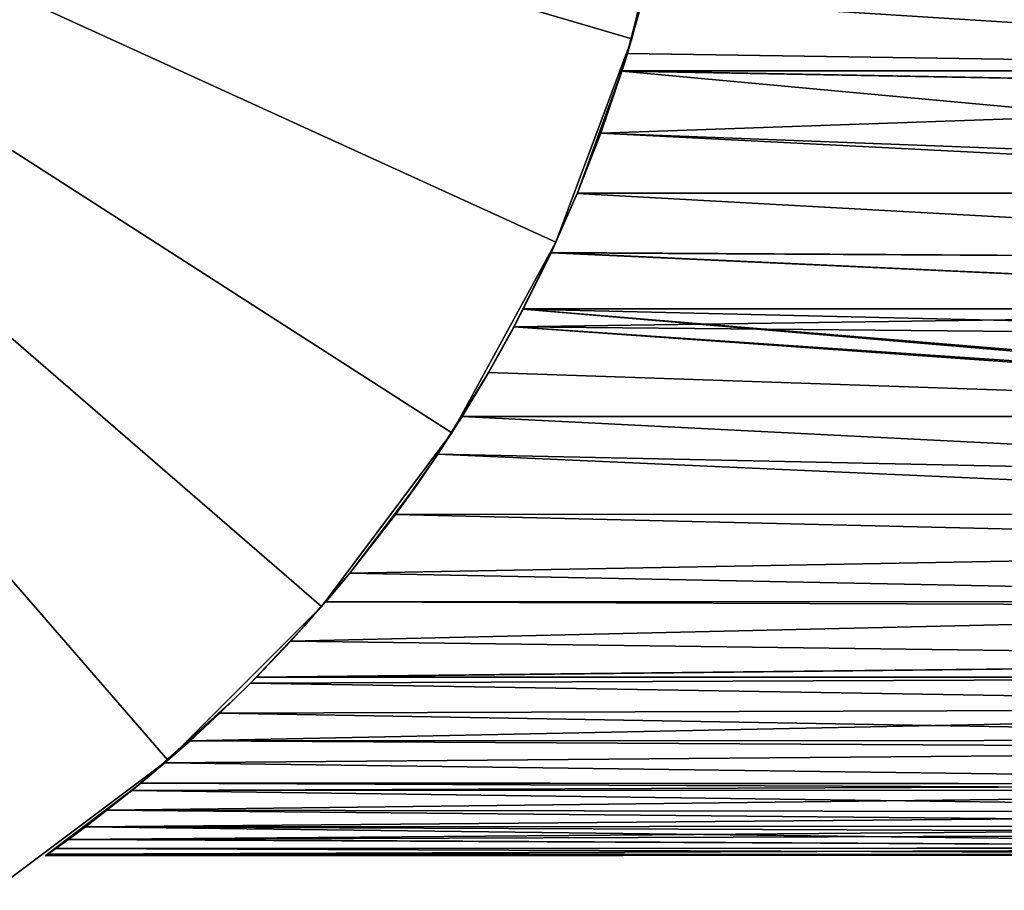
# Model space of a CAD drawing. Extents: x -22 to 75, y -132 to 39.
# Drawn here: x 12 to 27, y -19 to -6 of the extents above; entities that cross this region are included whole.
import ezdxf

# ---------------------------------------------------------------- set-up
doc = ezdxf.new("R2010")
doc.units = 0
doc.header["$MEASUREMENT"] = 0
doc.layers.add('L2', color=7, linetype='Continuous')
doc.layers.add('L6', color=7, linetype='Continuous')

msp = doc.modelspace()

# ---------------------------------------------------------------- linework, layer by layer
at = {"layer": 'L2', "color": 7}
for points in [[(21.56779, -4.586178, 69.94115), (21.31774, -5.635299, 52.85223), (21.08852, -6.423111, 53.13832)], [(21.56779, -4.586178, 69.94115), (21.08852, -6.423111, 53.13832), (21.09332, -6.424509, 86.86797)], [(21.09332, -6.424509, 86.86797), (21.31769, -5.635457, 87.14771), (21.56779, -4.586178, 69.94115)], [(37.75, -6.677662, 53.24083), (21.08852, -6.423111, 53.13832), (21.31774, -5.635299, 52.85223)], [(37.75, -6.677662, 86.75916), (21.31769, -5.635457, 87.14771), (21.09332, -6.424509, 86.86797)], [(37.75, -5.707548, 87.12386), (21.31769, -5.635457, 87.14771), (37.75, -6.677662, 86.75916)], [(37.75, -6.677662, 53.24083), (21.31774, -5.635299, 52.85223), (37.75, -5.707548, 52.87614)], [(21.05398, -6.5523, 69.94974), (20.70615, -7.580104, 53.61877), (20.36841, -8.445156, 54.04784)], [(20.36862, -8.445235, 85.95245), (21.05398, -6.5523, 69.94974), (20.36841, -8.445156, 54.04784)], [(20.7065, -7.579129, 86.38167), (21.05398, -6.5523, 69.94974), (20.36862, -8.445235, 85.95245)], [(21.05398, -6.5523, 69.94974), (21.01349, -6.680994, 53.23197), (20.70615, -7.580104, 53.61877)], [(21.00836, -6.678104, 86.76115), (21.05398, -6.5523, 69.94974), (20.7065, -7.579129, 86.38167)], [(37.75, -6.677662, 86.75916), (21.09332, -6.424509, 86.86797), (21.00836, -6.678104, 86.76115)], [(21.09332, -6.424509, 86.86797), (21.05398, -6.5523, 69.94974), (21.00836, -6.678104, 86.76115)], [(21.01349, -6.680994, 53.23197), (21.08852, -6.423111, 53.13832), (37.75, -6.677662, 53.24083)], [(21.08852, -6.423111, 53.13832), (21.01349, -6.680994, 53.23197), (21.05398, -6.5523, 69.94974)], [(21.09332, -6.424509, 86.86797), (21.08852, -6.423111, 53.13832), (21.05398, -6.5523, 69.94974)], [(37.75, -8.224951, 53.93287), (20.70615, -7.580104, 53.61877), (21.01349, -6.680994, 53.23197)], [(37.75, -6.986258, 86.64316), (21.00836, -6.678104, 86.76115), (20.7065, -7.579129, 86.38167)], [(37.75, -6.677662, 86.75916), (21.00836, -6.678104, 86.76115), (37.75, -6.986258, 86.64316)], [(37.75, -6.986258, 53.35684), (21.01349, -6.680994, 53.23197), (37.75, -6.677662, 53.24083)], [(37.75, -8.224951, 53.93287), (21.01349, -6.680994, 53.23197), (37.75, -6.986258, 53.35684)], [(37.75, -6.986258, 86.64316), (20.7065, -7.579129, 86.38167), (37.75, -8.224951, 86.06713)], [(37.75, -8.450886, 54.05954), (20.36841, -8.445156, 54.04784), (20.70615, -7.580104, 53.61877)], [(20.36862, -8.445235, 85.95245), (37.75, -8.450886, 85.94046), (20.7065, -7.579129, 86.38167)], [(37.75, -8.450886, 54.05954), (20.70615, -7.580104, 53.61877), (37.75, -8.224951, 53.93287)], [(37.75, -8.224951, 86.06713), (20.7065, -7.579129, 86.38167), (37.75, -8.450886, 85.94046)], [(19.98717, -9.312122, 85.46244), (37.75, -9.416532, 85.39907), (20.36448, -8.454627, 85.94713)], [(19.9953, -9.294649, 70.50984), (19.98717, -9.312122, 85.46244), (20.36448, -8.454627, 85.94713)], [(37.75, -9.416532, 54.60093), (19.98798, -9.310385, 54.53652), (20.36466, -8.454773, 54.05261)], [(19.9953, -9.294649, 70.50984), (20.36466, -8.454773, 54.05261), (19.98798, -9.310385, 54.53652)], [(20.36862, -8.445235, 85.95245), (20.36841, -8.445156, 54.04784), (19.9953, -9.294649, 70.50984)], [(19.9953, -9.294649, 70.50984), (20.36841, -8.445156, 54.04784), (20.36466, -8.454773, 54.05261)], [(20.36448, -8.454627, 85.94713), (20.36862, -8.445235, 85.95245), (19.9953, -9.294649, 70.50984)], [(20.36448, -8.454627, 85.94713), (37.75, -8.450886, 85.94046), (20.36862, -8.445235, 85.95245)], [(20.36448, -8.454627, 85.94713), (37.75, -9.416532, 85.39907), (37.75, -8.450886, 85.94046)], [(37.75, -8.450886, 54.05954), (20.36466, -8.454773, 54.05261), (20.36841, -8.445156, 54.04784)], [(37.75, -9.416532, 54.60093), (20.36466, -8.454773, 54.05261), (37.75, -8.450886, 54.05954)], [(19.44647, -10.38352, 84.75558), (19.58564, -10.12943, 84.93979), (19.9953, -9.294649, 70.50984)], [(19.9953, -9.294649, 70.50984), (19.45084, -10.38591, 55.23737), (19.44647, -10.38352, 84.75558)], [(19.9953, -9.294649, 70.50984), (19.58123, -10.12484, 55.06724), (19.45084, -10.38591, 55.23737)], [(19.98798, -9.310385, 54.53652), (19.58123, -10.12484, 55.06724), (19.9953, -9.294649, 70.50984)], [(37.75, -10.12269, 55.07035), (19.58123, -10.12484, 55.06724), (19.98798, -9.310385, 54.53652)], [(19.9953, -9.294649, 70.50984), (19.58564, -10.12943, 84.93979), (19.98717, -9.312122, 85.46244)], [(19.58564, -10.12943, 84.93979), (37.75, -10.12269, 84.92965), (19.98717, -9.312122, 85.46244)], [(19.98717, -9.312122, 85.46244), (37.75, -10.12269, 84.92965), (37.75, -9.416532, 85.39907)], [(37.75, -10.12269, 55.07035), (19.98798, -9.310385, 54.53652), (37.75, -9.416532, 54.60093)], [(19.58123, -10.12484, 55.06724), (37.75, -10.12269, 55.07035), (19.45084, -10.38591, 55.23737)], [(19.45084, -10.38591, 55.23737), (37.75, -10.12269, 55.07035), (37.75, -10.55418, 55.35719)], [(19.58564, -10.12943, 84.93979), (37.75, -10.55418, 84.64281), (37.75, -10.12269, 84.92965)], [(37.75, -11.68362, 83.75515), (19.58564, -10.12943, 84.93979), (19.44647, -10.38352, 84.75558)], [(37.75, -11.63137, 83.80268), (19.58564, -10.12943, 84.93979), (37.75, -11.68362, 83.75515)], [(37.75, -11.63137, 83.80268), (37.75, -10.55418, 84.64281), (19.58564, -10.12943, 84.93979)], [(37.75, -11.68362, 83.75515), (19.44647, -10.38352, 84.75558), (19.082, -11.04898, 84.27314)], [(19.44647, -10.38352, 84.75558), (19.08603, -11.04202, 69.4972), (19.082, -11.04898, 84.27314)], [(37.75, -11.68362, 56.24485), (19.08238, -11.04831, 55.72634), (19.45084, -10.38591, 55.23737)], [(19.08603, -11.04202, 69.4972), (19.45084, -10.38591, 55.23737), (19.08238, -11.04831, 55.72634)], [(19.44647, -10.38352, 84.75558), (19.45084, -10.38591, 55.23737), (19.08603, -11.04202, 69.4972)], [(37.75, -11.63137, 56.19733), (37.75, -11.68362, 56.24485), (19.45084, -10.38591, 55.23737)], [(19.45084, -10.38591, 55.23737), (37.75, -10.55418, 55.35719), (37.75, -11.63137, 56.19733)], [(18.34871, -12.22814, 83.27686), (18.69908, -11.68532, 83.75703), (19.08603, -11.04202, 69.4972)], [(19.08603, -11.04202, 69.4972), (18.69908, -11.68532, 56.24298), (18.34871, -12.22814, 56.72314)], [(19.08603, -11.04202, 69.4972), (18.34871, -12.22814, 56.72314), (18.34871, -12.22814, 83.27686)], [(19.082, -11.04898, 84.27314), (19.08603, -11.04202, 69.4972), (18.69908, -11.68532, 83.75703)], [(19.08238, -11.04831, 55.72634), (18.69908, -11.68532, 56.24298), (19.08603, -11.04202, 69.4972)], [(37.75, -11.68362, 56.24485), (18.69908, -11.68532, 56.24298), (19.08238, -11.04831, 55.72634)], [(18.69908, -11.68532, 83.75703), (37.75, -11.68362, 83.75515), (19.082, -11.04898, 84.27314)], [(37.75, -12.64193, 57.11652), (18.34871, -12.22814, 56.72314), (18.69908, -11.68532, 56.24298)], [(18.34871, -12.22814, 83.27686), (37.75, -12.64193, 82.88348), (18.69908, -11.68532, 83.75703)], [(37.75, -12.64193, 57.11652), (18.69908, -11.68532, 56.24298), (37.75, -11.68362, 56.24485)], [(18.69908, -11.68532, 83.75703), (37.75, -12.64193, 82.88348), (37.75, -11.68362, 83.75515)], [(37.75, -13.09483, 57.59589), (17.73364, -13.10422, 57.58702), (18.34871, -12.22814, 56.72314)], [(17.73364, -13.10422, 82.41297), (37.75, -13.09483, 82.40411), (18.34871, -12.22814, 83.27686)], [(18.34871, -12.22814, 83.27686), (18.04649, -12.66991, 70.43194), (17.73364, -13.10422, 82.41297)], [(18.34871, -12.22814, 56.72314), (17.73364, -13.10422, 57.58702), (18.04649, -12.66991, 70.43194)], [(18.34871, -12.22814, 83.27686), (18.34871, -12.22814, 56.72314), (18.04649, -12.66991, 70.43194)], [(37.75, -13.09483, 57.59589), (18.34871, -12.22814, 56.72314), (37.75, -12.64193, 57.11652)], [(18.34871, -12.22814, 83.27686), (37.75, -13.09483, 82.40411), (37.75, -12.64193, 82.88348)], [(17.73364, -13.10422, 82.41297), (18.04649, -12.66991, 70.43194), (17.07265, -13.95447, 81.44881)], [(18.04649, -12.66991, 70.43194), (17.73364, -13.10422, 57.58702), (17.07265, -13.95447, 58.55119)], [(18.04649, -12.66991, 70.43194), (17.07265, -13.95447, 58.55119), (17.07265, -13.95447, 81.44881)], [(37.75, -13.58009, 58.10951), (17.07265, -13.95447, 58.55119), (17.73364, -13.10422, 57.58702)], [(17.07265, -13.95447, 81.44881), (37.75, -13.58009, 81.89049), (17.73364, -13.10422, 82.41297)], [(37.75, -13.58009, 58.10951), (17.73364, -13.10422, 57.58702), (37.75, -13.09483, 57.59589)], [(17.73364, -13.10422, 82.41297), (37.75, -13.58009, 81.89049), (37.75, -13.09483, 82.40411)], [(37.75, -14.36632, 59.07917), (17.07265, -13.95447, 58.55119), (37.75, -13.58009, 58.10951)], [(17.07265, -13.95447, 81.44881), (37.75, -14.36632, 80.92083), (37.75, -13.58009, 81.89049)], [(17.07265, -13.95447, 58.55119), (16.72485, -14.36948, 59.0766), (16.41289, -14.72479, 71.0727)], [(17.07265, -13.95447, 81.44881), (17.07265, -13.95447, 58.55119), (16.41289, -14.72479, 71.0727)], [(17.07265, -13.95447, 81.44881), (16.41289, -14.72479, 71.0727), (16.72485, -14.36948, 80.92339)], [(37.75, -14.36632, 59.07917), (16.72485, -14.36948, 59.0766), (17.07265, -13.95447, 58.55119)], [(16.72485, -14.36948, 80.92339), (37.75, -14.36632, 80.92083), (17.07265, -13.95447, 81.44881)], [(16.21788, -14.93931, 80.13014), (37.75, -14.44046, 80.82939), (16.72485, -14.36948, 80.92339)], [(16.41289, -14.72479, 71.0727), (16.21788, -14.93931, 80.13014), (16.72485, -14.36948, 80.92339)], [(37.75, -14.44046, 59.17061), (16.21879, -14.93832, 59.86841), (16.72485, -14.36948, 59.0766)], [(16.41289, -14.72479, 71.0727), (16.72485, -14.36948, 59.0766), (16.21879, -14.93832, 59.86841)], [(37.75, -14.44046, 59.17061), (16.72485, -14.36948, 59.0766), (37.75, -14.36632, 59.07917)], [(16.72485, -14.36948, 80.92339), (37.75, -14.44046, 80.82939), (37.75, -14.36632, 80.92083)], [(16.21788, -14.93931, 80.13014), (37.75, -15.21812, 79.70626), (37.75, -14.44046, 80.82939)], [(37.75, -15.21812, 60.29374), (16.21879, -14.93832, 59.86841), (37.75, -14.44046, 59.17061)], [(15.63362, -15.54737, 79.16161), (15.71614, -15.46627, 79.30575), (16.41289, -14.72479, 71.0727)], [(16.41289, -14.72479, 71.0727), (15.63476, -15.54853, 60.83235), (15.63362, -15.54737, 79.16161)], [(16.41289, -14.72479, 71.0727), (15.71702, -15.46258, 60.69658), (15.63476, -15.54853, 60.83235)], [(16.41289, -14.72479, 71.0727), (15.71614, -15.46627, 79.30575), (16.21788, -14.93931, 80.13014)], [(16.21879, -14.93832, 59.86841), (15.71702, -15.46258, 60.69658), (16.41289, -14.72479, 71.0727)], [(15.71614, -15.46627, 79.30575), (37.75, -15.21812, 79.70626), (16.21788, -14.93931, 80.13014)], [(37.75, -15.21812, 60.29374), (15.71702, -15.46258, 60.69658), (16.21879, -14.93832, 59.86841)], [(15.71614, -15.46627, 79.30575), (37.75, -15.45619, 79.29984), (37.75, -15.21812, 79.70626)], [(37.75, -15.45619, 60.70016), (15.71702, -15.46258, 60.69658), (37.75, -15.21812, 60.29374)], [(15.63362, -15.54737, 79.16161), (37.75, -15.9086, 78.52753), (37.75, -15.45619, 79.29984)], [(15.63362, -15.54737, 79.16161), (37.75, -15.45619, 79.29984), (15.71614, -15.46627, 79.30575)], [(37.75, -15.9086, 61.47246), (15.63476, -15.54853, 60.83235), (37.75, -15.45619, 60.70016)], [(37.75, -15.45619, 60.70016), (15.63476, -15.54853, 60.83235), (15.71702, -15.46258, 60.69658)], [(37.75, -15.9086, 61.47246), (15.18944, -15.98385, 61.61436), (15.63476, -15.54853, 60.83235)], [(15.63476, -15.54853, 60.83235), (15.18944, -15.98385, 61.61436), (15.41364, -15.76776, 70.38798)], [(15.19093, -15.98243, 78.38834), (37.75, -15.9086, 78.52753), (15.63362, -15.54737, 79.16161)], [(15.63362, -15.54737, 79.16161), (15.41364, -15.76776, 70.38798), (15.19093, -15.98243, 78.38834)], [(15.63362, -15.54737, 79.16161), (15.63476, -15.54853, 60.83235), (15.41364, -15.76776, 70.38798)], [(14.39376, -16.70396, 76.8396), (15.41364, -15.76776, 70.38798), (14.04868, -16.99521, 76.07992)], [(15.41364, -15.76776, 70.38798), (14.39443, -16.70338, 63.15897), (14.04868, -16.99521, 76.07992)], [(14.75944, -16.38174, 77.579), (15.41364, -15.76776, 70.38798), (14.39376, -16.70396, 76.8396)], [(15.41364, -15.76776, 70.38798), (14.75944, -16.38174, 62.421), (14.39443, -16.70338, 63.15897)], [(15.19093, -15.98243, 78.38834), (15.41364, -15.76776, 70.38798), (14.75944, -16.38174, 77.579)], [(15.18944, -15.98385, 61.61436), (14.75944, -16.38174, 62.421), (15.41364, -15.76776, 70.38798)], [(14.75944, -16.38174, 62.421), (15.18944, -15.98385, 61.61436), (37.75, -15.9086, 61.47246)], [(37.75, -15.9086, 61.47246), (37.75, -16.37365, 62.42495), (14.75944, -16.38174, 62.421)], [(15.19093, -15.98243, 78.38834), (37.75, -16.37365, 77.57505), (37.75, -15.9086, 78.52753)], [(14.75944, -16.38174, 77.579), (37.75, -16.37365, 77.57505), (15.19093, -15.98243, 78.38834)], [(14.39376, -16.70396, 76.8396), (37.75, -16.50797, 77.29997), (14.75944, -16.38174, 77.579)], [(14.75944, -16.38174, 62.421), (37.75, -16.50797, 62.70003), (14.39443, -16.70338, 63.15897)], [(14.75944, -16.38174, 62.421), (37.75, -16.37365, 62.42495), (37.75, -16.50797, 62.70003)], [(14.75944, -16.38174, 77.579), (37.75, -16.50797, 77.29997), (37.75, -16.37365, 77.57505)], [(14.39376, -16.70396, 76.8396), (37.75, -17.01278, 76.03058), (37.75, -16.50797, 77.29997)], [(14.39443, -16.70338, 63.15897), (37.75, -16.50797, 62.70003), (37.75, -17.01278, 63.96942)], [(14.39443, -16.70338, 63.15897), (37.75, -17.01278, 63.96942), (14.04754, -16.99384, 63.93807)], [(14.04868, -16.99521, 76.07992), (14.39443, -16.70338, 63.15897), (14.04754, -16.99384, 63.93807)], [(14.04868, -16.99521, 76.07992), (37.75, -17.01278, 76.03058), (14.39376, -16.70396, 76.8396)], [(13.98176, -17.05031, 69.85074), (12.70257, -18.02352, 69.02254), (12.66491, -18.05, 70)], [(13.98176, -17.05031, 69.85074), (12.66491, -18.05, 70), (12.7027, -18.02342, 70.97912)], [(12.81439, -17.94419, 68.04845), (12.70257, -18.02352, 69.02254), (13.98176, -17.05031, 69.85074)], [(12.7027, -18.02342, 70.97912), (12.81439, -17.94419, 71.95155), (13.98176, -17.05031, 69.85074)], [(13.98176, -17.05031, 69.85074), (12.81439, -17.94419, 71.95155), (12.99914, -17.81081, 72.92877)], [(13.98176, -17.05031, 69.85074), (12.99883, -17.81103, 67.0726), (12.81439, -17.94419, 68.04845)], [(13.98176, -17.05031, 69.85074), (13.24598, -17.628, 66.11978), (12.99883, -17.81103, 67.0726)], [(13.98176, -17.05031, 69.85074), (12.99914, -17.81081, 72.92877), (13.24598, -17.628, 73.88022)], [(13.24598, -17.628, 73.88022), (13.55703, -17.38993, 74.83663), (13.98176, -17.05031, 69.85074)], [(13.55687, -17.39005, 65.1638), (13.24598, -17.628, 66.11978), (13.98176, -17.05031, 69.85074)], [(13.98176, -17.05031, 69.85074), (13.91462, -17.10514, 64.23661), (13.55687, -17.39005, 65.1638)], [(13.91462, -17.10514, 64.23661), (37.75, -17.09704, 64.23914), (13.55687, -17.39005, 65.1638)], [(13.55687, -17.39005, 65.1638), (37.75, -17.09704, 64.23914), (37.75, -17.42014, 65.27334)], [(13.98176, -17.05031, 69.85074), (13.55703, -17.38993, 74.83663), (13.91462, -17.10514, 75.76339)], [(13.55703, -17.38993, 74.83663), (37.75, -17.42014, 74.72666), (13.91462, -17.10514, 75.76339)], [(14.04754, -16.99384, 63.93807), (37.75, -17.01278, 63.96942), (13.91462, -17.10514, 64.23661)], [(13.98176, -17.05031, 69.85074), (14.04754, -16.99384, 63.93807), (13.91462, -17.10514, 64.23661)], [(13.91462, -17.10514, 75.76339), (37.75, -17.09704, 75.76086), (14.04868, -16.99521, 76.07992)], [(13.98176, -17.05031, 69.85074), (13.91462, -17.10514, 75.76339), (14.04868, -16.99521, 76.07992)], [(13.91462, -17.10514, 64.23661), (37.75, -17.01278, 63.96942), (37.75, -17.09704, 64.23914)], [(13.91462, -17.10514, 75.76339), (37.75, -17.42014, 74.72666), (37.75, -17.09704, 75.76086)], [(14.04868, -16.99521, 76.07992), (14.04754, -16.99384, 63.93807), (13.98176, -17.05031, 69.85074)], [(14.04868, -16.99521, 76.07992), (37.75, -17.09704, 75.76086), (37.75, -17.01278, 76.03058)], [(13.24598, -17.628, 73.88022), (37.75, -17.61636, 73.87753), (13.55703, -17.38993, 74.83663)], [(13.55687, -17.39005, 65.1638), (37.75, -17.42014, 65.27334), (13.24598, -17.628, 66.11978)], [(13.55703, -17.38993, 74.83663), (37.75, -17.61636, 73.87753), (37.75, -17.42014, 74.72666)], [(13.24598, -17.628, 66.11978), (37.75, -17.42014, 65.27334), (37.75, -17.61636, 66.12247)], [(13.24598, -17.628, 66.11978), (37.75, -17.61636, 66.12247), (12.99883, -17.81103, 67.0726)], [(37.75, -17.61636, 66.12247), (37.75, -17.72772, 66.60435), (12.99883, -17.81103, 67.0726)], [(12.99914, -17.81081, 72.92877), (37.75, -17.93376, 72.04521), (13.24598, -17.628, 73.88022)], [(13.24598, -17.628, 73.88022), (37.75, -17.72772, 73.39565), (37.75, -17.61636, 73.87753)], [(37.75, -17.93376, 72.04521), (37.75, -17.72772, 73.39565), (13.24598, -17.628, 73.88022)], [(12.81439, -17.94419, 71.95155), (37.75, -17.94088, 71.9513), (12.99914, -17.81081, 72.92877)], [(12.99883, -17.81103, 67.0726), (37.75, -17.93376, 67.95479), (12.81439, -17.94419, 68.04845)], [(12.99883, -17.81103, 67.0726), (37.75, -17.72772, 66.60435), (37.75, -17.93376, 67.95479)], [(12.99914, -17.81081, 72.92877), (37.75, -17.94088, 71.9513), (37.75, -17.93376, 72.04521)], [(12.81439, -17.94419, 68.04845), (37.75, -17.94088, 68.0487), (12.70257, -18.02352, 69.02254)], [(12.70257, -18.02352, 69.02254), (37.75, -17.94088, 68.0487), (37.75, -18.03707, 69.31696)], [(12.7027, -18.02342, 70.97912), (37.75, -18.03707, 70.68304), (12.81439, -17.94419, 71.95155)], [(12.81439, -17.94419, 68.04845), (37.75, -17.93376, 67.95479), (37.75, -17.94088, 68.0487)], [(12.81439, -17.94419, 71.95155), (37.75, -18.03707, 70.68304), (37.75, -17.94088, 71.9513)], [(12.66491, -18.05, 70), (37.75, -18.03707, 70), (12.7027, -18.02342, 70.97912)], [(12.70257, -18.02352, 69.02254), (37.75, -18.03707, 69.31696), (12.66491, -18.05, 70)], [(12.66491, -18.05, 70), (37.75, -18.03707, 69.31696), (37.75, -18.03707, 70)], [(12.7027, -18.02342, 70.97912), (37.75, -18.03707, 70), (37.75, -18.03707, 70.68304)]]:
    msp.add_3dface(points, dxfattribs=at)
at = {"layer": 'L6', "color": 7}
for points in [[(16.66428, -14.43968), (14.43968, -16.66428), (0, 0)], [(0, 0), (14.43968, -16.66428), (11.92113, -18.54964)], [(21.15682, -6.212203), (20.05739, -9.159901), (0, 0)], [(0, 0), (20.05739, -9.159901), (18.54964, -11.92113)], [(0, 0), (18.54964, -11.92113), (16.66428, -14.43968)], [(0, 0), (21.82556, -3.138042), (21.15682, -6.212203)], [(21.15682, -6.212203, 108), (21.82556, -3.138042, 108), (0, 0, 108)], [(16.66428, -14.43968, 108), (18.54964, -11.92113, 108), (0, 0, 108)], [(0, 0, 108), (18.54964, -11.92113, 108), (20.05739, -9.159901, 108)], [(0, 0, 108), (20.05739, -9.159901, 108), (21.15682, -6.212203, 108)], [(0, 0, 108), (11.92113, -18.54964, 108), (14.43968, -16.66428, 108)], [(0, 0, 108), (14.43968, -16.66428, 108), (16.66428, -14.43968, 108)], [(21.82556, -3.138042), (21.82556, -3.138042, 108), (21.15682, -6.212203, 108)], [(21.82556, -3.138042), (21.15682, -6.212203, 108), (21.15682, -6.212203)], [(21.15682, -6.212203), (21.15682, -6.212203, 108), (20.05739, -9.159901, 108)], [(21.15682, -6.212203), (20.05739, -9.159901, 108), (20.05739, -9.159901)], [(20.05739, -9.159901), (20.05739, -9.159901, 108), (18.54964, -11.92113, 108)], [(20.05739, -9.159901), (18.54964, -11.92113, 108), (18.54964, -11.92113)], [(18.54964, -11.92113), (18.54964, -11.92113, 108), (16.66428, -14.43968, 108)], [(18.54964, -11.92113), (16.66428, -14.43968, 108), (16.66428, -14.43968)], [(16.66428, -14.43968), (16.66428, -14.43968, 108), (14.43968, -16.66428, 108)], [(16.66428, -14.43968), (14.43968, -16.66428, 108), (14.43968, -16.66428)], [(14.43968, -16.66428), (14.43968, -16.66428, 108), (11.92113, -18.54964, 108)], [(14.43968, -16.66428), (11.92113, -18.54964, 108), (11.92113, -18.54964)]]:
    msp.add_3dface(points, dxfattribs=at)

doc.saveas('drawing.dxf')
